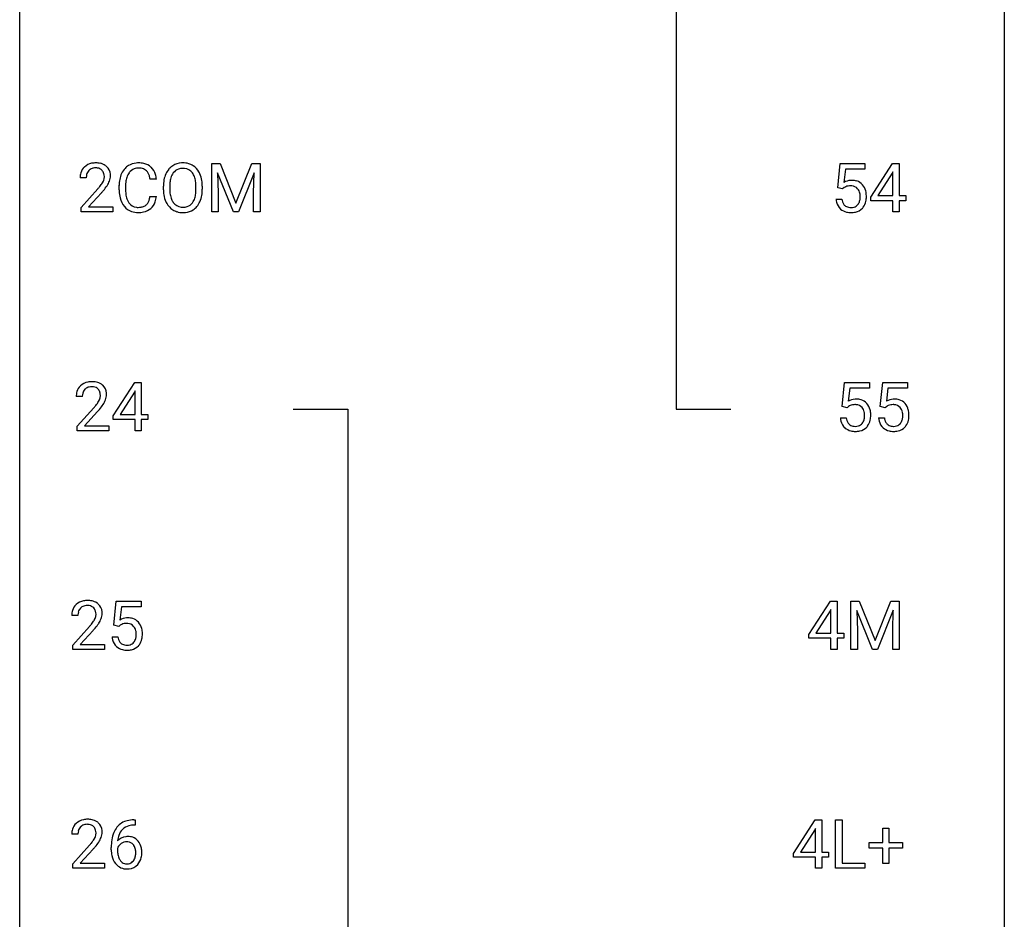
# Model space of a CAD drawing. Extents: x 3 to 27, y -3 to 219.
# Drawn here: x 3 to 27, y 56 to 78 of the extents above; entities that cross this region are included whole.
import ezdxf

# ---------------------------------------------------------------- set-up
doc = ezdxf.new("R2010")
doc.units = 0
doc.layers.add('DEFAULT_255_1_234', color=255, linetype='CONTINUOUS')
doc.layers.add('DEFAULT_255_2_778', color=255, linetype='CONTINUOUS')

msp = doc.modelspace()

# ---------------------------------------------------------------- linework, layer by layer
at = {"layer": 'DEFAULT_255_1_234'}
for p, q in [((7.426, 74.601), (7.625, 74.601)), ((7.426, 73.432), (7.426, 74.601)), ((7.625, 74.601), (8.007, 73.647)), ((8.007, 73.647), (8.39, 74.601)), ((8.39, 74.601), (8.59, 74.601)), ((8.59, 74.601), (8.59, 73.432)), ((22.562, 74.018), (22.622, 74.601)), ((22.622, 74.601), (23.221, 74.601)), ((23.221, 74.601), (23.221, 74.464)), ((23.363, 73.791), (23.887, 74.601)), ((23.887, 74.601), (24.045, 74.601)), ((24.045, 74.601), (24.045, 73.825)), ((7.948, 73.432), (7.565, 74.377)), ((7.565, 74.377), (7.58, 73.887)), ((8.45, 74.379), (8.066, 73.432)), ((8.435, 73.887), (8.45, 74.379)), ((22.748, 74.464), (22.712, 74.145)), ((23.221, 74.464), (22.748, 74.464)), ((23.878, 74.366), (23.532, 73.825)), ((23.896, 74.398), (23.878, 74.366)), ((23.896, 73.825), (23.896, 74.398)), ((4.388, 74.257), (4.24, 74.257)), ((5.184, 73.962), (5.184, 74.075)), ((5.339, 74.071), (5.339, 73.957)), ((6.084, 74.226), (5.929, 74.226)), ((6.407, 74.065), (6.407, 73.979)), ((4.262, 73.539), (4.667, 73.989)), ((4.754, 73.893), (4.441, 73.553)), ((6.254, 73.969), (6.254, 74.053)), ((7.041, 73.968), (7.041, 74.054)), ((7.194, 74.053), (7.194, 73.979)), ((7.58, 73.887), (7.58, 73.432)), ((8.435, 73.432), (8.435, 73.887)), ((22.681, 73.988), (22.562, 74.018)), ((22.72, 74.02), (22.681, 73.988)), ((23.532, 73.825), (23.896, 73.825)), ((24.045, 73.825), (24.207, 73.825)), ((24.207, 73.825), (24.207, 73.703)), ((5.929, 73.803), (6.084, 73.803)), ((22.52, 73.74), (22.661, 73.74)), ((23.363, 73.703), (23.363, 73.791)), ((23.896, 73.703), (23.363, 73.703)), ((23.896, 73.432), (23.896, 73.703)), ((24.207, 73.703), (24.045, 73.703)), ((24.045, 73.703), (24.045, 73.432)), ((4.262, 73.432), (4.262, 73.539)), ((5.028, 73.432), (4.262, 73.432)), ((4.441, 73.553), (5.028, 73.553)), ((5.028, 73.553), (5.028, 73.432)), ((7.58, 73.432), (7.426, 73.432)), ((8.066, 73.432), (7.948, 73.432)), ((8.59, 73.432), (8.435, 73.432)), ((24.045, 73.432), (23.896, 73.432)), ((5.036, 68.499), (5.56, 69.31)), ((5.56, 69.31), (5.718, 69.31)), ((5.718, 69.31), (5.718, 68.533)), ((22.668, 68.727), (22.727, 69.31)), ((22.727, 69.31), (23.327, 69.31)), ((23.327, 69.31), (23.327, 69.172)), ((23.592, 68.727), (23.651, 69.31)), ((23.651, 69.31), (24.25, 69.31)), ((24.25, 69.31), (24.25, 69.172)), ((5.551, 69.074), (5.205, 68.533)), ((5.569, 69.107), (5.551, 69.074)), ((5.569, 68.533), (5.569, 69.107)), ((22.854, 69.172), (22.818, 68.854)), ((23.327, 69.172), (22.854, 69.172)), ((23.777, 69.172), (23.742, 68.854)), ((24.25, 69.172), (23.777, 69.172)), ((4.293, 68.965), (4.144, 68.965)), ((4.167, 68.247), (4.572, 68.697)), ((4.659, 68.601), (4.346, 68.262)), ((22.787, 68.696), (22.668, 68.727)), ((22.826, 68.728), (22.787, 68.696)), ((23.711, 68.696), (23.592, 68.727)), ((23.75, 68.728), (23.711, 68.696)), ((5.036, 68.412), (5.036, 68.499)), ((5.569, 68.412), (5.036, 68.412)), ((5.205, 68.533), (5.569, 68.533)), ((5.569, 68.14), (5.569, 68.412)), ((5.718, 68.533), (5.88, 68.533)), ((5.88, 68.412), (5.718, 68.412)), ((5.718, 68.412), (5.718, 68.14)), ((5.88, 68.533), (5.88, 68.412)), ((22.626, 68.448), (22.767, 68.448)), ((23.55, 68.448), (23.69, 68.448)), ((4.167, 68.14), (4.167, 68.247)), ((4.933, 68.14), (4.167, 68.14)), ((4.346, 68.262), (4.933, 68.262)), ((4.933, 68.262), (4.933, 68.14)), ((5.718, 68.14), (5.569, 68.14)), ((5.053, 63.435), (5.113, 64.018)), ((5.113, 64.018), (5.712, 64.018)), ((5.239, 63.881), (5.203, 63.562)), ((5.712, 63.881), (5.239, 63.881)), ((5.712, 64.018), (5.712, 63.881)), ((21.866, 63.208), (22.389, 64.018)), ((22.389, 64.018), (22.547, 64.018)), ((22.547, 64.018), (22.547, 63.241)), ((22.882, 64.018), (23.082, 64.018)), ((22.882, 62.849), (22.882, 64.018)), ((23.082, 64.018), (23.464, 63.064)), ((23.464, 63.064), (23.846, 64.018)), ((23.846, 64.018), (24.046, 64.018)), ((24.046, 64.018), (24.046, 62.849)), ((4.187, 63.674), (4.039, 63.674)), ((22.38, 63.783), (22.034, 63.241)), ((22.398, 63.815), (22.38, 63.783)), ((22.398, 63.241), (22.398, 63.815)), ((23.404, 62.849), (23.021, 63.793)), ((23.021, 63.793), (23.037, 63.304)), ((23.906, 63.796), (23.523, 62.849)), ((23.892, 63.304), (23.906, 63.796)), ((4.061, 62.956), (4.466, 63.405)), ((5.172, 63.404), (5.053, 63.435)), ((5.211, 63.437), (5.172, 63.404)), ((4.554, 63.31), (4.24, 62.97)), ((5.011, 63.156), (5.152, 63.156)), ((21.866, 63.12), (21.866, 63.208)), ((22.398, 63.12), (21.866, 63.12)), ((22.034, 63.241), (22.398, 63.241)), ((22.398, 62.849), (22.398, 63.12)), ((22.547, 63.241), (22.71, 63.241)), ((22.71, 63.12), (22.547, 63.12)), ((22.547, 63.12), (22.547, 62.849)), ((22.71, 63.241), (22.71, 63.12)), ((23.037, 63.304), (23.037, 62.849)), ((23.892, 62.849), (23.892, 63.304)), ((4.061, 62.849), (4.061, 62.956)), ((4.24, 62.97), (4.827, 62.97)), ((4.827, 62.97), (4.827, 62.849)), ((4.827, 62.849), (4.061, 62.849)), ((22.547, 62.849), (22.398, 62.849)), ((23.037, 62.849), (22.882, 62.849)), ((23.523, 62.849), (23.404, 62.849)), ((24.046, 62.849), (23.892, 62.849)), ((5.541, 58.727), (5.568, 58.727)), ((5.568, 58.601), (5.541, 58.601)), ((5.568, 58.727), (5.568, 58.601)), ((21.495, 57.916), (22.018, 58.726)), ((22.018, 58.726), (22.176, 58.726)), ((22.176, 58.726), (22.176, 57.95)), ((22.511, 57.557), (22.511, 58.726)), ((22.511, 58.726), (22.666, 58.726)), ((22.666, 58.726), (22.666, 57.683)), ((4.187, 58.382), (4.039, 58.382)), ((22.009, 58.491), (21.663, 57.95)), ((22.027, 58.523), (22.009, 58.491)), ((22.027, 57.95), (22.027, 58.523)), ((23.649, 58.184), (23.649, 58.526)), ((23.649, 58.526), (23.799, 58.526)), ((23.799, 58.526), (23.799, 58.184)), ((4.061, 57.664), (4.466, 58.114)), ((23.323, 58.044), (23.323, 58.184)), ((23.323, 58.184), (23.649, 58.184)), ((23.799, 58.184), (24.125, 58.184)), ((24.125, 58.184), (24.125, 58.044)), ((4.554, 58.018), (4.24, 57.678)), ((4.994, 58.002), (4.994, 58.059)), ((5.143, 58.04), (5.143, 57.985)), ((21.495, 57.828), (21.495, 57.916)), ((21.663, 57.95), (22.027, 57.95)), ((22.176, 57.95), (22.339, 57.95)), ((22.339, 57.95), (22.339, 57.828)), ((23.649, 58.044), (23.323, 58.044)), ((23.649, 57.674), (23.649, 58.044)), ((24.125, 58.044), (23.799, 58.044)), ((23.799, 58.044), (23.799, 57.674)), ((4.061, 57.557), (4.061, 57.664)), ((4.24, 57.678), (4.827, 57.678)), ((4.827, 57.678), (4.827, 57.557)), ((22.027, 57.828), (21.495, 57.828)), ((22.027, 57.557), (22.027, 57.828)), ((22.339, 57.828), (22.176, 57.828)), ((22.176, 57.828), (22.176, 57.557)), ((22.666, 57.683), (23.221, 57.683)), ((23.221, 57.683), (23.221, 57.557)), ((23.799, 57.674), (23.649, 57.674)), ((4.827, 57.557), (4.061, 57.557)), ((22.176, 57.557), (22.027, 57.557)), ((23.221, 57.557), (22.511, 57.557))]:
    msp.add_line(p, q, dxfattribs=at)
for centre, radius, start, end in [((4.584, 74.264), 0.35, 100.7869, 133.4384), ((4.619, 74.109), 0.508, 89.6605, 101.3704), ((4.626, 74.115), 0.502, 78.2171, 90.413), ((4.661, 74.278), 0.336, 55.9268, 78.4889), ((4.681, 74.311), 0.297, 47.9292, 55.4054), ((5.625, 74.2), 0.413, 121.7633, 136.4281), ((5.638, 74.175), 0.441, 95.646, 121.5491), ((5.654, 74.064), 0.553, 89.9242, 96.1378), ((5.659, 74.076), 0.541, 76.6779, 90.4563), ((5.698, 74.235), 0.378, 47.4858, 76.9287), ((6.703, 74.199), 0.416, 122.6416, 139.3431), ((6.713, 74.18), 0.437, 93.0224, 122.4558), ((6.724, 74.084), 0.534, 89.9753, 93.6342), ((6.727, 74.124), 0.494, 73.7464, 90.4233), ((6.745, 74.192), 0.424, 57.6628, 73.4518), ((6.744, 74.194), 0.422, 29.144, 57.4147), ((4.646, 74.261), 0.407, 163.2879, 180.5582), ((4.566, 74.283), 0.324, 133.4541, 162.947), ((4.7, 74.262), 0.312, 165.9093, 178.8684), ((4.599, 74.289), 0.208, 136.1757, 166.3675), ((4.587, 74.298), 0.192, 129.7279, 135.7542), ((4.595, 74.286), 0.207, 102.1739, 129.2062), ((4.619, 74.183), 0.313, 89.5461, 102.5419), ((4.623, 74.236), 0.259, 82.1602, 90.1506), ((4.636, 74.31), 0.184, 43.4415, 83.1661), ((4.628, 74.302), 0.195, 16.1715, 43.5284), ((4.578, 74.289), 0.248, 359.4866, 15.934), ((4.691, 74.322), 0.283, 4.3348, 48.0561), ((4.624, 74.31), 0.35, 337.8914, 358.9968), ((4.581, 74.305), 0.393, 359.9252, 5.5968), ((5.777, 74.112), 0.59, 155.0366, 169.6003), ((5.664, 74.167), 0.464, 136.7831, 155.2473), ((5.714, 74.163), 0.363, 143.0753, 163.1917), ((5.637, 74.222), 0.267, 109.2998, 143.3038), ((5.651, 74.17), 0.32, 89.3452, 108.5745), ((5.655, 74.052), 0.438, 87.3815, 90.0241), ((5.662, 74.158), 0.332, 74.7009, 87.8124), ((5.693, 74.266), 0.221, 47.4372, 75.0698), ((5.688, 74.266), 0.224, 27.8167, 46.4008), ((5.578, 74.207), 0.349, 15.7653, 27.9411), ((5.379, 74.149), 0.556, 7.8892, 15.9239), ((5.684, 74.225), 0.395, 16.5424, 46.8933), ((5.523, 74.172), 0.564, 5.4072, 17.0365), ((6.89, 74.092), 0.633, 155.8315, 169.509), ((6.762, 74.151), 0.491, 139.6258, 156.038), ((6.804, 74.144), 0.386, 143.5289, 163.2981), ((6.711, 74.216), 0.269, 110.8228, 143.9179), ((6.72, 74.177), 0.308, 89.3038, 109.9046), ((6.724, 74.111), 0.374, 84.3852, 90.0758), ((6.741, 74.215), 0.269, 36.1437, 85.6627), ((6.672, 74.162), 0.355, 20.3231, 36.4993), ((6.651, 74.136), 0.532, 24.0983, 29.7324), ((6.547, 74.093), 0.644, 8.6655, 23.8241), ((4.787, 74.257), 0.398, 178.4382, 180.0084), ((3.847, 74.751), 1.119, 320.7373, 323.9737), ((4.239, 74.467), 0.635, 323.8962, 328.6421), ((4.443, 74.341), 0.395, 328.8299, 331.7899), ((4.543, 74.29), 0.282, 331.4255, 352.9365), ((3.954, 74.671), 1.115, 319.6473, 327.0958), ((4.557, 74.286), 0.269, 353.2249, 0.0169), ((4.353, 74.415), 0.641, 326.9135, 338.3505), ((5.961, 74.078), 0.777, 169.5837, 180.2758), ((6.171, 74.073), 0.832, 174.342, 180.143), ((5.909, 74.101), 0.568, 162.9374, 174.6209), ((7.08, 74.057), 0.826, 169.5254, 180.2765), ((7.235, 74.056), 0.828, 174.0509, 179.4177), ((6.995, 74.084), 0.586, 163.0419, 174.314), ((6.509, 74.102), 0.529, 7.8928, 20.2962), ((6.209, 74.059), 0.832, 359.7056, 8.036), ((6.324, 74.056), 0.871, 359.7807, 8.8219), ((22.898, 73.827), 0.368, 93.7182, 120.2539), ((22.851, 73.826), 0.235, 98.9831, 113.8909), ((22.871, 73.703), 0.36, 89.6805, 99.1614), ((22.873, 73.77), 0.293, 84.6958, 90.0676), ((22.907, 73.746), 0.449, 89.966, 94.2496), ((22.886, 73.851), 0.211, 41.785, 85.9893), ((22.911, 73.805), 0.39, 73.8043, 90.5586), ((22.935, 73.891), 0.302, 41.3071, 73.543), ((22.893, 73.855), 0.356, 13.5076, 41.2174), ((3.318, 75.182), 1.801, 318.5132, 320.7828), ((3.571, 74.987), 1.611, 317.2587, 319.9046), ((6.146, 73.962), 0.962, 179.9919, 181.5394), ((5.939, 73.951), 0.755, 181.1219, 193.8756), ((6.078, 73.953), 0.739, 179.6818, 189.1505), ((5.828, 73.912), 0.486, 188.9911, 203.5773), ((7.083, 73.974), 0.829, 180.3724, 188.9252), ((6.883, 73.94), 0.626, 188.7215, 204.8241), ((7.185, 73.975), 0.778, 179.693, 188.7907), ((6.919, 73.932), 0.508, 188.6331, 202.563), ((6.457, 73.94), 0.582, 342.4092, 353.6451), ((6.173, 73.976), 0.868, 353.403, 359.4848), ((6.56, 73.936), 0.632, 336.0278, 350.5787), ((6.33, 73.975), 0.864, 350.4877, 0.2625), ((22.828, 73.88), 0.176, 114.1951, 127.3641), ((22.863, 73.831), 0.241, 12.649, 41.6081), ((22.757, 73.806), 0.35, 359.5577, 12.9535), ((22.729, 73.812), 0.526, 1.1331, 13.8829), ((22.588, 73.805), 0.667, 359.9919, 1.5443), ((5.702, 73.889), 0.51, 193.548, 219.5757), ((5.72, 73.867), 0.369, 203.9077, 215.1312), ((5.628, 73.795), 0.252, 213.9072, 263.8849), ((5.702, 73.762), 0.211, 293.8553, 310.0519), ((5.703, 73.756), 0.206, 311.0647, 332.0108), ((5.584, 73.821), 0.342, 331.6589, 343.2879), ((5.377, 73.885), 0.558, 343.1446, 351.0106), ((5.223, 73.913), 0.715, 350.7157, 351.1602), ((5.694, 73.804), 0.384, 311.4559, 340.4422), ((5.536, 73.863), 0.551, 340.1774, 353.7814), ((6.803, 73.906), 0.54, 205.1184, 209.647), ((6.716, 73.852), 0.437, 209.0633, 237.3493), ((6.793, 73.882), 0.373, 202.8081, 216.1194), ((6.712, 73.817), 0.269, 215.0756, 264.638), ((6.747, 73.809), 0.26, 288.063, 323.8113), ((6.66, 73.874), 0.369, 323.6548, 342.659), ((6.694, 73.875), 0.484, 319.8877, 336.1328), ((22.968, 73.778), 0.449, 184.9247, 194.4976), ((22.844, 73.742), 0.32, 193.7537, 228.5271), ((22.987, 73.782), 0.329, 187.3601, 198.6733), ((22.882, 73.745), 0.218, 198.4452, 217.7945), ((22.853, 73.724), 0.182, 218.2887, 228.5612), ((22.863, 73.738), 0.198, 228.9655, 258.1235), ((22.902, 73.727), 0.188, 286.7251, 320.6004), ((22.864, 73.758), 0.237, 320.6713, 344.5442), ((22.748, 73.792), 0.358, 344.2412, 356.7357), ((22.624, 73.803), 0.483, 356.3549, 0.05), ((22.891, 73.761), 0.36, 323.673, 348.1673), ((22.716, 73.801), 0.54, 347.8572, 0.4293), ((5.619, 73.819), 0.401, 219.3627, 250.0612), ((5.636, 73.883), 0.467, 250.7885, 270.6489), ((5.641, 73.874), 0.332, 263.1759, 270.1031), ((5.644, 73.998), 0.456, 269.672, 279.0609), ((5.641, 74.143), 0.727, 270.0021, 270.3582), ((5.646, 73.997), 0.581, 269.9359, 282.8096), ((5.67, 73.837), 0.293, 278.875, 293.6347), ((5.69, 73.815), 0.394, 282.4333, 310.7514), ((6.707, 73.84), 0.423, 237.5352, 252.1858), ((6.722, 73.894), 0.478, 252.522, 270.4416), ((6.725, 73.9), 0.353, 263.8464, 270.0834), ((6.729, 73.874), 0.327, 269.3649, 287.5152), ((6.726, 73.963), 0.547, 269.9171, 276.3398), ((6.743, 73.849), 0.432, 275.8196, 302.1885), ((6.754, 73.827), 0.407, 302.4806, 319.6144), ((22.852, 73.754), 0.334, 228.9024, 256.3314), ((22.882, 73.874), 0.458, 256.2427, 270.4486), ((22.883, 73.826), 0.288, 257.7258, 270.4014), ((22.888, 73.781), 0.244, 269.4204, 286.4209), ((22.889, 73.895), 0.479, 269.577, 282.4215), ((22.926, 73.739), 0.319, 281.8396, 316.5458), ((22.92, 73.743), 0.326, 316.8171, 323.1493), ((4.489, 68.972), 0.35, 100.7869, 133.4384), ((4.524, 68.817), 0.508, 89.6605, 101.3704), ((4.53, 68.824), 0.502, 78.2171, 90.413), ((4.566, 68.986), 0.336, 55.9268, 78.4889), ((4.551, 68.969), 0.407, 163.2879, 180.5582), ((4.471, 68.991), 0.324, 133.4541, 162.947), ((4.504, 68.997), 0.208, 136.1757, 166.3675), ((4.492, 69.007), 0.192, 129.7279, 135.7542), ((4.5, 68.994), 0.207, 102.1739, 129.2062), ((4.524, 68.891), 0.313, 89.5461, 102.5419), ((4.527, 68.945), 0.259, 82.1602, 90.1506), ((4.541, 69.019), 0.184, 43.4415, 83.1661), ((4.533, 69.011), 0.195, 16.1715, 43.5284), ((4.482, 68.997), 0.248, 359.4866, 15.934), ((4.586, 69.02), 0.297, 47.9292, 55.4054), ((4.596, 69.03), 0.283, 4.3348, 48.0561), ((4.605, 68.97), 0.312, 165.9093, 178.8684), ((4.691, 68.965), 0.398, 178.4382, 180.0084), ((4.143, 69.176), 0.635, 323.8962, 328.6421), ((4.348, 69.049), 0.395, 328.8299, 331.7899), ((4.448, 68.998), 0.282, 331.4255, 352.9365), ((4.461, 68.995), 0.269, 353.2249, 0.0169), ((4.258, 69.123), 0.641, 326.9135, 338.3505), ((4.529, 69.019), 0.35, 337.8914, 358.9968), ((4.486, 69.013), 0.393, 359.9252, 5.5968), ((23.004, 68.536), 0.368, 93.7182, 120.2539), ((23.013, 68.455), 0.449, 89.966, 94.2496), ((23.017, 68.514), 0.39, 73.8043, 90.5586), ((23.041, 68.6), 0.302, 41.3071, 73.543), ((23.927, 68.536), 0.368, 93.7182, 120.2539), ((23.937, 68.455), 0.449, 89.966, 94.2496), ((23.941, 68.514), 0.39, 73.8043, 90.5586), ((23.964, 68.6), 0.302, 41.3071, 73.543), ((3.223, 69.89), 1.801, 318.5132, 320.7828), ((3.751, 69.46), 1.119, 320.7373, 323.9737), ((3.476, 69.695), 1.611, 317.2587, 319.9046), ((3.859, 69.379), 1.115, 319.6473, 327.0958), ((22.933, 68.588), 0.176, 114.1951, 127.3641), ((22.956, 68.534), 0.235, 98.9831, 113.8909), ((22.977, 68.411), 0.36, 89.6805, 99.1614), ((22.979, 68.478), 0.293, 84.6958, 90.0676), ((22.992, 68.559), 0.211, 41.785, 85.9893), ((22.969, 68.54), 0.241, 12.649, 41.6081), ((22.863, 68.514), 0.35, 359.5577, 12.9535), ((22.999, 68.564), 0.356, 13.5076, 41.2174), ((22.835, 68.521), 0.526, 1.1331, 13.8829), ((23.857, 68.588), 0.176, 114.1951, 127.3641), ((23.88, 68.534), 0.235, 98.9831, 113.8909), ((23.901, 68.411), 0.36, 89.6805, 99.1614), ((23.903, 68.478), 0.293, 84.6958, 90.0676), ((23.915, 68.559), 0.211, 41.785, 85.9893), ((23.892, 68.54), 0.241, 12.649, 41.6081), ((23.787, 68.514), 0.35, 359.5577, 12.9535), ((23.923, 68.564), 0.356, 13.5076, 41.2174), ((23.759, 68.521), 0.526, 1.1331, 13.8829), ((23.074, 68.487), 0.449, 184.9247, 194.4976), ((22.95, 68.45), 0.32, 193.7537, 228.5271), ((23.093, 68.49), 0.329, 187.3601, 198.6733), ((22.988, 68.454), 0.218, 198.4452, 217.7945), ((22.97, 68.467), 0.237, 320.6713, 344.5442), ((22.854, 68.501), 0.358, 344.2412, 356.7357), ((22.729, 68.511), 0.483, 356.3549, 0.05), ((22.996, 68.469), 0.36, 323.673, 348.1673), ((22.821, 68.509), 0.54, 347.8572, 0.4293), ((22.694, 68.513), 0.667, 359.9919, 1.5443), ((23.998, 68.487), 0.449, 184.9247, 194.4976), ((23.874, 68.45), 0.32, 193.7537, 228.5271), ((24.017, 68.49), 0.329, 187.3601, 198.6733), ((23.912, 68.454), 0.218, 198.4452, 217.7945), ((23.894, 68.467), 0.237, 320.6713, 344.5442), ((23.778, 68.501), 0.358, 344.2412, 356.7357), ((23.653, 68.511), 0.483, 356.3549, 0.05), ((23.92, 68.469), 0.36, 323.673, 348.1673), ((23.745, 68.509), 0.54, 347.8572, 0.4293), ((23.617, 68.513), 0.667, 359.9919, 1.5443), ((22.957, 68.462), 0.334, 228.9024, 256.3314), ((22.959, 68.433), 0.182, 218.2887, 228.5612), ((22.968, 68.446), 0.198, 228.9655, 258.1235), ((22.987, 68.582), 0.458, 256.2427, 270.4486), ((22.989, 68.534), 0.288, 257.7258, 270.4014), ((22.993, 68.49), 0.244, 269.4204, 286.4209), ((22.994, 68.603), 0.479, 269.577, 282.4215), ((23.008, 68.436), 0.188, 286.7251, 320.6004), ((23.032, 68.448), 0.319, 281.8396, 316.5458), ((23.026, 68.451), 0.326, 316.8171, 323.1493), ((23.881, 68.462), 0.334, 228.9024, 256.3314), ((23.882, 68.433), 0.182, 218.2887, 228.5612), ((23.892, 68.446), 0.198, 228.9655, 258.1235), ((23.911, 68.582), 0.458, 256.2427, 270.4486), ((23.913, 68.534), 0.288, 257.7258, 270.4014), ((23.917, 68.49), 0.244, 269.4204, 286.4209), ((23.918, 68.603), 0.479, 269.577, 282.4215), ((23.932, 68.436), 0.188, 286.7251, 320.6004), ((23.956, 68.448), 0.319, 281.8396, 316.5458), ((23.95, 68.451), 0.326, 316.8171, 323.1493), ((4.365, 63.7), 0.324, 133.4541, 162.947), ((4.383, 63.681), 0.35, 100.7869, 133.4384), ((4.398, 63.705), 0.208, 136.1757, 166.3675), ((4.386, 63.715), 0.192, 129.7279, 135.7542), ((4.394, 63.703), 0.207, 102.1739, 129.2062), ((4.418, 63.526), 0.508, 89.6605, 101.3704), ((4.419, 63.599), 0.313, 89.5461, 102.5419), ((4.425, 63.532), 0.502, 78.2171, 90.413), ((4.422, 63.653), 0.259, 82.1602, 90.1506), ((4.435, 63.727), 0.184, 43.4415, 83.1661), ((4.46, 63.694), 0.336, 55.9268, 78.4889), ((4.427, 63.719), 0.195, 16.1715, 43.5284), ((4.48, 63.728), 0.297, 47.9292, 55.4054), ((4.49, 63.738), 0.283, 4.3348, 48.0561), ((4.446, 63.678), 0.407, 163.2879, 180.5582), ((4.499, 63.678), 0.312, 165.9093, 178.8684), ((4.586, 63.674), 0.398, 178.4382, 180.0084), ((4.342, 63.706), 0.282, 331.4255, 352.9365), ((4.377, 63.705), 0.248, 359.4866, 15.934), ((4.356, 63.703), 0.269, 353.2249, 0.0169), ((4.152, 63.832), 0.641, 326.9135, 338.3505), ((4.423, 63.727), 0.35, 337.8914, 358.9968), ((4.38, 63.721), 0.393, 359.9252, 5.5968), ((5.389, 63.244), 0.368, 93.7182, 120.2539), ((5.398, 63.163), 0.449, 89.966, 94.2496), ((5.402, 63.222), 0.39, 73.8043, 90.5586), ((5.426, 63.308), 0.302, 41.3071, 73.543), ((3.117, 64.598), 1.801, 318.5132, 320.7828), ((3.646, 64.168), 1.119, 320.7373, 323.9737), ((4.038, 63.884), 0.635, 323.8962, 328.6421), ((3.37, 64.403), 1.611, 317.2587, 319.9046), ((4.242, 63.758), 0.395, 328.8299, 331.7899), ((3.753, 64.087), 1.115, 319.6473, 327.0958), ((5.318, 63.296), 0.176, 114.1951, 127.3641), ((5.341, 63.242), 0.235, 98.9831, 113.8909), ((5.362, 63.119), 0.36, 89.6805, 99.1614), ((5.364, 63.186), 0.293, 84.6958, 90.0676), ((5.377, 63.268), 0.211, 41.785, 85.9893), ((5.354, 63.248), 0.241, 12.649, 41.6081), ((5.384, 63.272), 0.356, 13.5076, 41.2174), ((5.22, 63.229), 0.526, 1.1331, 13.8829), ((5.459, 63.195), 0.449, 184.9247, 194.4976), ((5.478, 63.198), 0.329, 187.3601, 198.6733), ((5.355, 63.175), 0.237, 320.6713, 344.5442), ((5.239, 63.209), 0.358, 344.2412, 356.7357), ((5.248, 63.222), 0.35, 359.5577, 12.9535), ((5.114, 63.219), 0.483, 356.3549, 0.05), ((5.382, 63.178), 0.36, 323.673, 348.1673), ((5.206, 63.217), 0.54, 347.8572, 0.4293), ((5.079, 63.221), 0.667, 359.9919, 1.5443), ((5.335, 63.159), 0.32, 193.7537, 228.5271), ((5.342, 63.17), 0.334, 228.9024, 256.3314), ((5.373, 63.162), 0.218, 198.4452, 217.7945), ((5.344, 63.141), 0.182, 218.2887, 228.5612), ((5.353, 63.154), 0.198, 228.9655, 258.1235), ((5.374, 63.242), 0.288, 257.7258, 270.4014), ((5.378, 63.198), 0.244, 269.4204, 286.4209), ((5.393, 63.144), 0.188, 286.7251, 320.6004), ((5.417, 63.156), 0.319, 281.8396, 316.5458), ((5.411, 63.16), 0.326, 316.8171, 323.1493), ((5.372, 63.29), 0.458, 256.2427, 270.4486), ((5.38, 63.312), 0.479, 269.577, 282.4215), ((4.365, 58.408), 0.324, 133.4541, 162.947), ((4.383, 58.389), 0.35, 100.7869, 133.4384), ((4.394, 58.411), 0.207, 102.1739, 129.2062), ((4.418, 58.234), 0.508, 89.6605, 101.3704), ((4.419, 58.308), 0.313, 89.5461, 102.5419), ((4.425, 58.24), 0.502, 78.2171, 90.413), ((4.422, 58.361), 0.259, 82.1602, 90.1506), ((4.435, 58.435), 0.184, 43.4415, 83.1661), ((4.46, 58.403), 0.336, 55.9268, 78.4889), ((4.48, 58.436), 0.297, 47.9292, 55.4054), ((4.49, 58.447), 0.283, 4.3348, 48.0561), ((5.481, 58.268), 0.451, 102.8716, 140.8565), ((5.507, 58.246), 0.35, 104.2855, 133.8629), ((5.546, 58.024), 0.703, 90.3778, 103.5869), ((5.546, 58.101), 0.5, 90.6001, 104.5147), ((4.446, 58.386), 0.407, 163.2879, 180.5582), ((4.499, 58.387), 0.312, 165.9093, 178.8684), ((4.586, 58.382), 0.398, 178.4382, 180.0084), ((4.398, 58.414), 0.208, 136.1757, 166.3675), ((4.386, 58.423), 0.192, 129.7279, 135.7542), ((4.427, 58.427), 0.195, 16.1715, 43.5284), ((4.342, 58.415), 0.282, 331.4255, 352.9365), ((4.377, 58.414), 0.248, 359.4866, 15.934), ((4.356, 58.411), 0.269, 353.2249, 0.0169), ((4.423, 58.435), 0.35, 337.8914, 358.9968), ((4.38, 58.43), 0.393, 359.9252, 5.5968), ((5.767, 58.134), 0.768, 157.9803, 171.6247), ((5.545, 58.222), 0.53, 141.4298, 157.8541), ((5.689, 58.177), 0.545, 161.285, 174.2077), ((5.523, 58.235), 0.369, 134.5303, 161.6211), ((3.117, 59.307), 1.801, 318.5132, 320.7828), ((3.646, 58.876), 1.119, 320.7373, 323.9737), ((4.038, 58.592), 0.635, 323.8962, 328.6421), ((4.242, 58.466), 0.395, 328.8299, 331.7899), ((3.753, 58.796), 1.115, 319.6473, 327.0958), ((4.152, 58.54), 0.641, 326.9135, 338.3505), ((6.206, 58.066), 1.213, 171.4525, 180.3159), ((5.374, 58.019), 0.303, 95.8331, 138.9955), ((5.829, 58.157), 0.687, 173.7811, 174.9255), ((5.377, 57.948), 0.252, 124.9745, 144.8959), ((5.372, 57.963), 0.237, 89.8751, 126.2072), ((5.397, 57.891), 0.433, 89.8754, 97.0544), ((5.373, 57.965), 0.235, 85.0141, 90.0513), ((5.38, 58.015), 0.184, 36.8251, 85.7416), ((5.401, 57.975), 0.349, 71.6408, 90.624), ((5.417, 58.03), 0.292, 39.6368, 71.019), ((5.338, 57.977), 0.241, 32.3035, 38.0827), ((5.307, 57.961), 0.276, 11.0482, 31.8146), ((5.353, 57.975), 0.376, 10.6587, 39.9044), ((3.37, 59.112), 1.611, 317.2587, 319.9046), ((5.648, 57.998), 0.655, 179.6345, 191.7836), ((5.359, 57.962), 0.23, 145.2975, 160.266), ((5.667, 57.982), 0.523, 179.6514, 190.2856), ((5.497, 57.95), 0.351, 190.0945, 207.5098), ((5.205, 57.926), 0.38, 346.2582, 358.7742), ((5.179, 57.934), 0.407, 359.6214, 11.2839), ((5.103, 57.931), 0.482, 358.3755, 0.0098), ((5.194, 57.934), 0.539, 347.2487, 0.4369), ((5.198, 57.941), 0.535, 359.6826, 11.1326), ((5.454, 57.954), 0.456, 191.4116, 218.6078), ((5.366, 57.881), 0.341, 218.1665, 245.8781), ((5.441, 57.923), 0.288, 207.9583, 216.3251), ((5.407, 57.895), 0.245, 215.7661, 232.5457), ((5.368, 57.846), 0.183, 232.8005, 270.6606), ((5.373, 57.883), 0.219, 269.3554, 288.4744), ((5.393, 57.868), 0.325, 275.6342, 317.8248), ((5.382, 57.848), 0.183, 289.1833, 322.9684), ((5.321, 57.896), 0.261, 322.6008, 346.5182), ((5.361, 57.894), 0.367, 318.141, 347.6119), ((5.366, 57.895), 0.354, 246.914, 270.7437), ((5.371, 57.998), 0.457, 269.8874, 276.7918)]:
    msp.add_arc(centre, radius, start, end, dxfattribs=at)
at = {"layer": 'DEFAULT_255_2_778'}
for p, q in [((2.778, -1.984), (2.778, 218.678)), ((26.591, 218.678), (26.591, -1.984)), ((18.653, 84.534), (18.653, 68.659)), ((9.393, 68.659), (10.716, 68.659)), ((10.716, 68.659), (10.716, 52.784)), ((18.653, 68.659), (19.976, 68.659))]:
    msp.add_line(p, q, dxfattribs=at)

doc.saveas('drawing.dxf')
